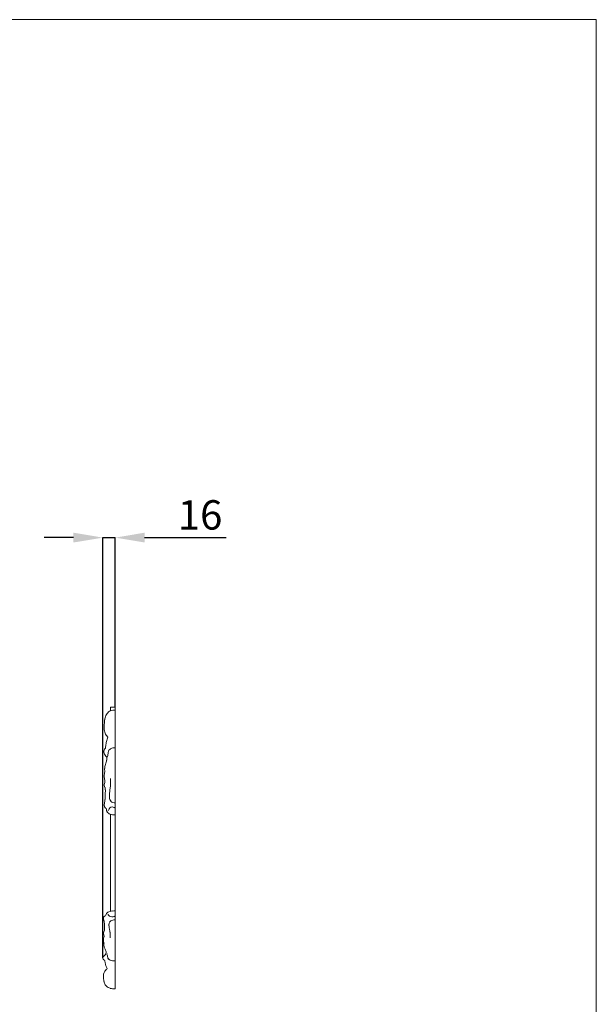
# Model space of a CAD drawing. Units: millimetres. Extents: x 6058 to 9316, y 3272 to 5272.
# Drawn here: x 7312 to 8058, y 3999 to 5272 of the extents above; entities that cross this region are included whole.
import ezdxf

# ---------------------------------------------------------------- set-up
doc = ezdxf.new("R2010")
doc.units = ezdxf.units.MM
doc.header["$PDMODE"] = 3
doc.layers.get('0').update_dxf_attribs({"lineweight": 13})
doc.styles.add('style1', font='txt')
doc.dimstyles.new('1_5', dxfattribs={"dimtxt": 12, "dimasz": 11, "dimexe": 0, "dimexo": 0, "dimgap": 5, "dimtad": 1, "dimdec": 0, "dimtxsty": 'style1', "dimcen": 25, "dimclrd": 1, "dimclre": 1, "dimclrt": 1, "dimadec": 0, "dimazin": 0, "dimtfac": 1, "dimtdec": 0, "dimtmove": 0, "dimatfit": 3, "dimfxl": 1, "dimtfill": 1, "dimarcsym": 0})

# ---------------------------------------------------------------- blocks, each defined once
blk = doc.blocks.new('*D16')
at = {"color": 251, "lineweight": -2, "transparency": 16777216}
for p, q in [((7381.7, 4602.4), (7343.7, 4602.4)), ((7419.7, 4058.8), (7419.7, 4602.4)), ((7419.7, 4602.4), (7435.7, 4602.4)), ((7435.7, 4383.1), (7435.7, 4602.4)), ((7473.7, 4602.4), (7579, 4602.4))]:
    blk.add_line(p, q, dxfattribs=at)
at = {"color": 251, "lineweight": 50, "transparency": 16777216}
for points in [[(7381.7, 4608.8), (7381.7, 4596.1), (7419.7, 4602.4)], [(7473.7, 4608.8), (7473.7, 4596.1), (7435.7, 4602.4)]]:
    blk.add_solid(points, dxfattribs=at)
at = {"layer": 'Defpoints', "color": 0, "lineweight": 50, "transparency": 16777216}
for p in [(7435.7, 4602.4), (7435.7, 4383.1), (7419.7, 4058.8)]:
    blk.add_point(p, dxfattribs=at)
at = {"color": 251, "transparency": 16777216, "insert": (7545.4, 4631.8), "char_height": 38, "attachment_point": 5, "style": 'style1', "bg_fill": 3, "box_fill_scale": 1.1, "bg_fill_color": 256, "bg_fill_true_color": 13158600, "bg_fill_transparency": 0}
blk.add_mtext('{\\fTimes New Roman|b0|i0|c204|p18;16}', dxfattribs=at)
blk = doc.blocks.new('N.VRS-003-2R_136_89_b')
for p, q in [((0, -135.6), (0, 0)), ((-10.1, -34.5), (-9.7, -35)), ((-12.7, -49), (-12.7, -49.3)), ((-10.1, -60.9), (-9.9, -60.3)), ((-6.2, -90.3), (-6.3, -88.6)), ((-0.3, -135.6), (0, -135.6))]:
    blk.add_line(p, q)
for centre, major_axis, start_param, end_param in [((-0.8, -15.6), (-16.9, 0), 4.663441, 4.84795), ((17.4, -17), (-31.4, 0), -0.245742, -0.146843), ((10.7, -15.4), (24.5, 0), 2.765592, 2.896964), ((3.9, -12.9), (17.1, 0), 2.58183, 2.767703), ((-0.9, -10.1), (-11.4, 0), -0.825986, -0.557761), ((-2.8, -8.3), (-8.68, 0), -1.178897, -0.830944), ((-1.5, -11.2), (12.1, 0), 1.702525, 1.958631), ((66.5, -23), (-80.8, 0), -0.062496, -0.02391), ((26.1, -22.2), (-40.4, 0), -0.024168, 0.053059), ((11.4, -22.9), (-25.7, 0), 0.05265, 0.172885), ((112.4, -25.1), (126.8, 0), 3.060073, 3.0842), ((33, -19.1), (-47.2, 0), -0.145991, -0.081598), ((4, -24.1), (-18.2, 0), 0.172787, 0.340061), ((1.7, -24.7), (-15.8, 0), 0.345323, 0.538112), ((7.1, -21.8), (22.1, 0), 3.679469, 3.818899), ((61.6, -55), (-74.6, 0), -0.254258, -0.212664), ((62.1, -55.1), (75.1, 0), 2.846045, 2.88734), ((-5.2, -55.7), (10.3, 0), 2.396932, 2.701632), ((62.2, -55.1), (75.1, 0), 3.012274, 3.05354), ((61.8, -55), (-74.7, 0), -0.170811, -0.129311), ((61.2, -54.9), (-74.2, 0), -0.212633, -0.170809), ((-1.9, -55.6), (-7.41, 0), -0.98903, -0.561843), ((-1.9, -55.5), (7.35, 0), 1.731075, 2.161554), ((-1.7, -57.2), (-9.2, 0), 4.529277, 4.867114), ((-9.9, -53.8), (-5.08, 0), -0.462582, 0.119979), ((-7.1, -52.9), (7.95, 0), 3.331797, 3.706626), ((-136.8, -127), (144.5, 0), 0.531848, 0.553759), ((-21, -64.1), (-10.2, 0), 3.373315, 3.668822), ((-18.9, -63.3), (-7.95, 0), 2.965269, 3.331583), ((-25.8, -56.4), (-16.4, 0), 2.885716, 3.074521), ((39.7, -59.5), (-49.2, 0), -0.107569, -0.043951), ((-2.1, -55.3), (-7.11, 0), -0.535928, -0.106687), ((5.4, -75.6), (19, 0), 2.981555, 3.138237), ((313.7, -69.2), (-327.5, 0), 0.021128, 0.030295), ((12.4, -76.7), (26.1, 0), 2.864925, 2.980909), ((78.4, -94.8), (-95, 0), -0.318137, -0.285293), ((-31.7, -61.3), (20.9, 0), -0.320117, -0.173655), ((0.7, -85.8), (-15.1, 0), -0.136926, 0.060733), ((3.7, -84.8), (18.1, 0), 3.2505, 3.415681), ((182.6, -108.7), (198.7, 0), 2.990627, 3.00591), ((-33.1, -78.4), (-19.5, 0), 2.991764, 3.146973), ((-5.9, -97.3), (8.51, 0), 2.836434, 3.19071), ((-6.7, -96.1), (7.93, 0), 3.358373, 3.729062), ((-30.7, -90.3), (17.4, 0), -0.295301, -0.114004), ((-23.3, -91.8), (-9.89, 0), 3.110292, 3.415836), ((-20.9, -102.5), (-8.07, 0), 3.086931, 3.46193), ((-207.6, -77.4), (202.6, 0), -0.143654, -0.129014), ((-57.8, -95.4), (-51.6, 0), 3.014121, 3.071953), ((-71.6, -94.6), (65.5, 0), -0.068371, -0.022228), ((-206.6, -94.6), (-200.4, 0), 3.149482, 3.164705), ((-106.8, -93.9), (-100.7, 0), 3.119273, 3.14953), ((-100.2, -108.7), (87.3, 0), -0.083716, -0.049599), ((-133.2, -107.2), (-120.2, 0), 3.092033, 3.116838), ((-210.4, -105.4), (-197.4, 0), 3.116846, 3.132065), ((-710.3, -101.2), (-697.5, 0), 3.132379, 3.138949), ((31.6, -110.8), (39.2, 0), 3.032857, 3.111459), ((20.2, -110.5), (27.8, 0), 3.111671, 3.228079), ((7.6, -111.6), (15.1, 0), 3.221875, 3.436717), ((79.8, -115.7), (-87.7, 0), -0.143487, -0.109313), ((0.6, -122.8), (14.8, 0), 2.998218, 3.201668), ((-10.6, -123.8), (-3.49, 0), -0.056996, 0.802757), ((-734.2, -26), (727.5, 0), -0.141784, -0.137633), ((-83, -110), (69.9, 0), -0.126558, -0.083789), ((-14, -128.4), (2.58, 0), 0.021635, 1.200513), ((-2.8, -130.3), (-5.81, 0), -1.057973, -0.525283), ((0.3, -113.7), (-7.48, 0), 0.287233, 0.691068), ((-3.9, -128.6), (3.68, 0), 1.233641, 2.040941), ((-1.3, -114.7), (-5.64, 0), 0.722723, 1.250555), ((0.4, -110.3), (-10.6, 0), 1.238621, 1.531477), ((-5.2, -132.4), (-7.97, 0), 4.008703, 4.400954), ((0.9, -126.9), (-12.4, 0), 0.124347, 0.370657), ((-4.4, -128.5), (-6.89, 0), 0.417327, 0.853483), ((-2.8, -127), (9.18, 0), 3.985537, 4.324238), ((-2, -130.8), (6.72, 0), 2.597218, 2.9882), ((-2.3, -125.5), (-10.8, 0), 1.193489, 1.473574), ((-0.7, -111.2), (26.4, 0), 4.612237, 4.726207)]:
    blk.add_ellipse(centre, major_axis=major_axis, ratio=0.922581, start_param=start_param, end_param=end_param)
blk = doc.blocks.new('N.VRS-003b_476_364')
for p, q in [((-0.4, -263.5), (0, -263.4)), ((0, -263.4), (0, -364.3)), ((-6.6, -297.1), (-6.7, -298.4)), ((-13.5, -327.8), (-13.6, -327.6)), ((-10.7, -319), (-10.6, -319.4)), ((-10.8, -338.6), (-10.4, -338.3))]:
    blk.add_line(p, q)
for points in [[(-6, -4.6), (-6, 0), (0, 0), (0, -3.8)], [(0, -364.3), (0, 0)], [(-6, -138.7), (-6, -263.9)]]:
    blk.add_lwpolyline(points)
at = {"extrusion": (0, 0, -1)}
for centre, major_axis, start_param, end_param in [((1, -269.9), (13.3, 0), 3.265939, 3.51225), ((-4.7, -268.7), (7.36, 0), 3.55892, 3.995076), ((-3, -269.9), (9.81, 0), 3.985537, 4.324238), ((-2.5, -270.9), (11.6, 0), 4.335081, 4.615166), ((-0.8, -281.6), (28.2, 0), 4.612237, 4.726207), ((-11.4, -272.2), (3.73, 0), 3.084597, 3.94435), ((0.7, -272.9), (-15.8, 0), -0.143375, 0.060075), ((-784.9, -344.9), (-777.7, 0), 2.999809, 3.00396), ((-88.7, -282.5), (-74.8, 0), 3.015035, 3.057803), ((-107.1, -283.5), (-93.3, 0), 3.057877, 3.091994), ((-15, -268.8), (-2.76, 0), 3.163228, 4.342106), ((-2.2, -267), (-7.18, 0), -0.544374, -0.153392), ((-2.9, -267.4), (6.21, 0), 2.08362, 2.61631), ((8.1, -281.3), (16.2, 0), 3.221875, 3.436717), ((0.3, -279.7), (7.99, 0), 3.428826, 3.832661), ((-4.2, -268.6), (-3.94, 0), 4.375233, 5.182534), ((-1.4, -279), (-6.03, 0), 0.722723, 1.250555), ((0.4, -282.2), (-11.4, 0), 1.238621, 1.531477), ((-5.5, -265.8), (8.52, 0), 0.86711, 1.259362), ((-6.3, -291.9), (-9.09, 0), -0.305159, 0.049117), ((-7.1, -292.8), (8.47, 0), 3.358373, 3.729062), ((-22.4, -288.1), (8.62, 0), -0.054662, 0.320337), ((-142.4, -284.6), (128.5, 0), -0.04956, -0.024755), ((-224.9, -285.9), (211.1, 0), -0.024747, -0.009527), ((-759.4, -289), (-745.6, 0), 3.132379, 3.138949), ((21.5, -282.1), (-29.7, 0), -0.029922, 0.086486), ((33.8, -281.9), (41.9, 0), 3.032857, 3.111459), ((85.3, -278.2), (93.8, 0), 2.998105, 3.03228), ((-221.9, -306.7), (-216.6, 0), 2.997939, 3.012578), ((-61.8, -293.3), (55.1, 0), -0.127471, -0.069639), ((-76.6, -293.9), (-70, 0), 3.073221, 3.119365), ((0.8, -300.5), (16.1, 0), 3.004667, 3.202326), ((3.9, -301.2), (-19.4, 0), 0.108907, 0.274088), ((195.2, -283.5), (-212.4, 0), -0.150966, -0.135682), ((-32.8, -297.2), (-18.6, 0), 2.846292, 3.027588), ((-24.9, -296), (10.6, 0), -0.031301, 0.274244), ((-35.4, -306), (-20.8, 0), 2.991764, 3.146973), ((-114.2, -294.5), (107.6, 0), -0.022319, 0.007937), ((-220.8, -293.9), (214.2, 0), 0.007889, 0.023113), ((335.4, -312.8), (350.1, 0), 3.16272, 3.171888), ((5.7, -308), (20.3, 0), 2.981555, 3.138237), ((13.2, -307.3), (-27.9, 0), -0.276667, -0.160683), ((83.8, -293.8), (101.5, 0), 2.823455, 2.8563), ((-22.4, -316.6), (10.9, 0), 0.231722, 0.527229), ((-33.9, -318.7), (-22.4, 0), 2.821476, 2.967938), ((-20.2, -317.2), (8.5, 0), -0.176323, 0.18999), ((-10.6, -324.3), (-5.43, 0), -0.462582, 0.119979), ((-7.6, -324.9), (8.5, 0), 3.331797, 3.706626), ((-5.5, -322.8), (-11, 0), -0.744661, -0.43996), ((-146.2, -269.9), (-154.5, 0), 3.673441, 3.695352), ((66.5, -323.3), (-80.3, 0), -0.129319, -0.088053), ((66, -323.3), (79.9, 0), 2.970782, 3.012282), ((-27.6, -322.3), (17.5, 0), -0.255877, -0.067072), ((42.5, -320.1), (52.6, 0), 3.034023, 3.097642), ((-2.2, -323.2), (7.6, 0), 2.605664, 3.034906), ((-2.1, -322.9), (7.92, 0), 2.152563, 2.579749), ((-2.1, -323), (-7.85, 0), -1.410518, -0.980039), ((-1.8, -321.7), (9.84, 0), 1.387684, 1.725521), ((4.3, -346.4), (19.4, 0), 3.31438, 3.481654), ((1.9, -345.9), (16.9, 0), 3.486915, 3.679705), ((65.4, -323.4), (-79.3, 0), -0.212633, -0.170809), ((7.6, -348.1), (-23.6, 0), 0.537876, 0.677306), ((65.9, -323.4), (-79.7, 0), -0.254258, -0.212664), ((66.4, -323.3), (-80.3, 0), -0.295548, -0.254253), ((12.1, -347.2), (27.4, 0), 3.194242, 3.314478), ((27.9, -347.8), (-43.2, 0), -0.024168, 0.053059), ((71, -347.1), (86.4, 0), 3.079096, 3.117683), ((120.2, -345.6), (-135.6, 0), -0.081519, -0.057393), ((35.3, -350.1), (50.4, 0), 2.995602, 3.059994), ((18.7, -351.6), (-33.6, 0), -0.245742, -0.146843), ((11.5, -352.8), (-26.2, 0), -0.376001, -0.244629), ((4.2, -354.6), (-18.3, 0), -0.559762, -0.37389), ((-0.9, -356.7), (-12.2, 0), -0.825986, -0.557761), ((-3, -358.1), (-9.28, 0), -1.178897, -0.830944), ((-1.6, -355.9), (13, 0), 1.702525, 1.958631), ((-0.9, -352.7), (-18.1, 0), 4.663441, 4.84795)]:
    blk.add_ellipse(centre, major_axis=major_axis, ratio=0.641621, start_param=start_param, end_param=end_param, dxfattribs=at)
blk.add_blockref('N.VRS-003-2R_136_89_b', (0, -3.8))

msp = doc.modelspace()

# ---------------------------------------------------------------- linework, layer by layer
msp.add_lwpolyline([(8057.7, 5272.3), (6057.7, 5272.3), (6057.7, 3272.3), (8057.7, 3272.3)], close=True)

# ---------------------------------------------------------------- next in the draw order: dimensions: what is measured, and where the dimension line sits
dim = msp.add_linear_dim(base=(7435.7, 4602.4), p1=(7419.7, 4058.8), p2=(7435.7, 4383.1), text='{\\fTimes New Roman|b0|i0|c204|p18;<>}', dimstyle='1_5', override={"dimtxt": 38, "dimasz": 38, "dimgap": 10, "dimclrd": 251, "dimclre": 251, "dimclrt": 251, "dimfxl": 15})
dim.commit()
dim.dimension.update_dxf_attribs({"geometry": '*D16', "text_midpoint": (7545.4, 4631.8)})

# ---------------------------------------------------------------- next in the draw order: block references
at = {"lineweight": 50}
msp.add_blockref('N.VRS-003b_476_364', (7435.7, 4383.1), dxfattribs=at)

doc.saveas('drawing.dxf')
